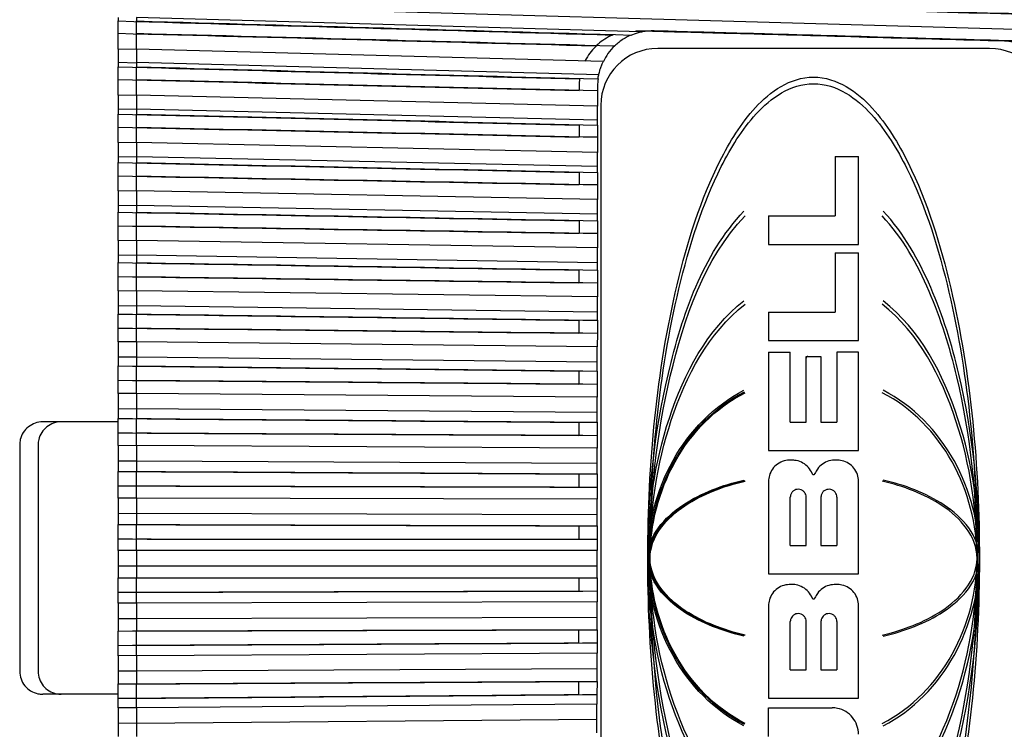
# Model space of a CAD drawing. Units: inches. Extents: x 0.3 to 16.7, y 0.3 to 10.7.
# Drawn here: x 9.3 to 10.4, y 8.4 to 9.2 of the extents above; entities that cross this region are included whole.
import ezdxf

# ---------------------------------------------------------------- set-up
doc = ezdxf.new("R2010")
doc.units = ezdxf.units.IN
doc.header["$MEASUREMENT"] = 0
doc.layers.add('21', color=7, linetype='CONTINUOUS', true_color=0xffffff)
doc.layers.add('5', color=7, linetype='CONTINUOUS', true_color=0xffffff)

msp = doc.modelspace()

# ---------------------------------------------------------------- linework, layer by layer
at = {"layer": '21', "color": 113, "linetype": 'Continuous'}
for p, q in [((10.3649, 9.1852), (10.0047, 9.1852)), ((9.9428, 9.1233), (9.9428, 8.1471))]:
    msp.add_line(p, q, dxfattribs=at)
for centre, start, end in [((10.0047, 9.1233), 90, 180), ((10.3649, 9.1233), 360, 90)]:
    msp.add_arc(centre, 0.0619, start, end, dxfattribs=at)
at = {"layer": '5', "color": 3, "linetype": 'Continuous'}
for p, q in [((10.8967, 9.1914), (9.4388, 9.233)), ((9.9862, 9.2032), (9.4388, 9.2188)), ((9.4388, 9.2188), (9.4388, 9.2151)), ((9.4388, 9.2017), (9.4388, 9.2151)), ((9.4388, 9.1845), (9.4388, 9.2017)), ((9.9456, 9.1712), (9.4388, 9.1845)), ((9.4388, 9.1845), (9.4388, 9.1698)), ((9.9406, 9.1566), (9.4388, 9.1698)), ((9.4388, 9.1698), (9.4388, 9.1652)), ((9.4388, 9.1514), (9.4388, 9.1652)), ((9.4388, 9.1344), (9.4388, 9.1514)), ((9.9393, 9.1447), (9.9393, 9.1395)), ((9.9393, 9.1225), (9.4388, 9.1344)), ((9.4388, 9.1344), (9.4388, 9.1193)), ((9.9393, 9.1395), (9.9393, 9.1225)), ((9.9393, 9.1074), (9.4388, 9.1193)), ((9.4388, 9.1193), (9.4388, 9.1138)), ((9.4388, 9.0996), (9.4388, 9.1138)), ((9.4388, 9.083), (9.4388, 9.0996)), ((9.9393, 9.1019), (9.9393, 9.1074)), ((9.9393, 9.1019), (9.9393, 9.089)), ((9.9393, 9.089), (9.9393, 9.0723)), ((9.9393, 9.0723), (9.4388, 9.083)), ((9.4388, 9.083), (9.4388, 9.0675)), ((9.9393, 9.0568), (9.4388, 9.0675)), ((9.4388, 9.0675), (9.4388, 9.0611)), ((9.4388, 9.0466), (9.4388, 9.0611)), ((9.9392, 9.0505), (9.9393, 9.0568)), ((9.4388, 9.0303), (9.4388, 9.0466)), ((9.9392, 9.0505), (9.9392, 9.0372)), ((9.9392, 9.0372), (9.9392, 9.0209)), ((9.9392, 9.0209), (9.4388, 9.0303)), ((9.4388, 9.0303), (9.4388, 9.0145)), ((9.9392, 9.0051), (9.4388, 9.0145)), ((9.4388, 9.0145), (9.4388, 9.0073)), ((9.4388, 8.9924), (9.4388, 9.0073)), ((9.9392, 8.9979), (9.9392, 9.0051)), ((9.4388, 8.9766), (9.4388, 8.9924)), ((9.9392, 8.9979), (9.9392, 8.9843)), ((9.9392, 8.9843), (9.9392, 8.9685)), ((9.9392, 8.9685), (9.4388, 8.9766)), ((9.4388, 8.9766), (9.4388, 8.9604)), ((9.9391, 8.9523), (9.4388, 8.9604)), ((9.4388, 8.9604), (9.4388, 8.9524)), ((9.4388, 8.9373), (9.4388, 8.9524)), ((9.9391, 8.9443), (9.9391, 8.9523)), ((9.9391, 8.9443), (9.9391, 8.9305)), ((9.4388, 8.9219), (9.4388, 8.9373)), ((9.9391, 8.9305), (9.9391, 8.9151)), ((9.9391, 8.9151), (9.4388, 8.9219)), ((9.4388, 8.9219), (9.4388, 8.9055)), ((9.9391, 8.8987), (9.4388, 8.9055)), ((9.4388, 8.9055), (9.4388, 8.8966)), ((9.4388, 8.8813), (9.4388, 8.8966)), ((9.9391, 8.8898), (9.9391, 8.8987)), ((9.9391, 8.8898), (9.9391, 8.8758)), ((9.4388, 8.8664), (9.4388, 8.8813)), ((9.9391, 8.8758), (9.939, 8.8609)), ((9.939, 8.8609), (9.4388, 8.8664)), ((9.4388, 8.8664), (9.4388, 8.8498)), ((9.939, 8.8443), (9.4388, 8.8498)), ((9.4388, 8.8498), (9.4388, 8.8401)), ((9.939, 8.8346), (9.939, 8.8443)), ((9.4388, 8.8246), (9.4388, 8.8401)), ((9.939, 8.8346), (9.939, 8.8205)), ((9.4388, 8.8102), (9.4388, 8.8246)), ((9.939, 8.8061), (9.4388, 8.8102)), ((9.4388, 8.8102), (9.4388, 8.7935)), ((9.939, 8.8205), (9.939, 8.8061)), ((9.939, 8.7894), (9.4388, 8.7935)), ((9.4388, 8.7935), (9.4388, 8.783)), ((9.939, 8.7789), (9.939, 8.7894)), ((9.4188, 8.7794), (9.3568, 8.7794)), ((9.4388, 8.7674), (9.4388, 8.783)), ((9.939, 8.7789), (9.9389, 8.7647)), ((9.4388, 8.7536), (9.4388, 8.7674)), ((9.9389, 8.7647), (9.9389, 8.7508)), ((9.3318, 8.7544), (9.3318, 8.5084)), ((9.9389, 8.7508), (9.4388, 8.7536)), ((9.4388, 8.7536), (9.4388, 8.7367)), ((9.9389, 8.734), (9.4388, 8.7367)), ((9.4388, 8.7367), (9.4388, 8.7255)), ((9.4388, 8.7098), (9.4388, 8.7255)), ((9.9389, 8.7228), (9.9389, 8.734)), ((9.9389, 8.7228), (9.9389, 8.7085)), ((9.4388, 8.6966), (9.4388, 8.7098)), ((9.9389, 8.7085), (9.9389, 8.6952)), ((9.9389, 8.6952), (9.4388, 8.6966)), ((9.4388, 8.6966), (9.4388, 8.6797)), ((9.9388, 8.6783), (9.4388, 8.6797)), ((9.4388, 8.6797), (9.4388, 8.6678)), ((9.9388, 8.6664), (9.9388, 8.6783)), ((9.4388, 8.6521), (9.4388, 8.6678)), ((9.9388, 8.6664), (9.9388, 8.652)), ((9.4388, 8.6395), (9.4388, 8.6521)), ((9.9388, 8.652), (9.9388, 8.6395)), ((9.9388, 8.6395), (9.4388, 8.6395)), ((9.4388, 8.6395), (9.4388, 8.6225)), ((9.9388, 8.6225), (9.4388, 8.6225)), ((9.4388, 8.6225), (9.4388, 8.6099)), ((9.9388, 8.6099), (9.9388, 8.6225)), ((9.4388, 8.5942), (9.4388, 8.6099)), ((9.9388, 8.6099), (9.9388, 8.5956)), ((9.4388, 8.5823), (9.4388, 8.5942)), ((9.9388, 8.5956), (9.9387, 8.5837)), ((9.9387, 8.5837), (9.4388, 8.5823)), ((9.4388, 8.5823), (9.4388, 8.5653)), ((9.9387, 8.5667), (9.4388, 8.5653)), ((9.4388, 8.5653), (9.4388, 8.5521)), ((9.9387, 8.5535), (9.9387, 8.5667)), ((9.9387, 8.5535), (9.9387, 8.5392)), ((9.4388, 8.5365), (9.4388, 8.5521)), ((9.4388, 8.5252), (9.4388, 8.5365)), ((9.9387, 8.5392), (9.9387, 8.528)), ((9.9387, 8.528), (9.4388, 8.5252)), ((9.4388, 8.5252), (9.4388, 8.5084)), ((9.9387, 8.5111), (9.4388, 8.5084)), ((9.9387, 8.4973), (9.9387, 8.5111)), ((9.4388, 8.5084), (9.4388, 8.4946)), ((9.4388, 8.479), (9.4388, 8.4946)), ((9.9387, 8.4973), (9.9386, 8.4831)), ((9.4188, 8.4834), (9.3568, 8.4834)), ((9.4388, 8.4685), (9.4388, 8.479)), ((9.9386, 8.4831), (9.9386, 8.4726)), ((9.9386, 8.4726), (9.4388, 8.4685)), ((9.4388, 8.4685), (9.4388, 8.4517)), ((9.9386, 8.4558), (9.4388, 8.4517)), ((9.4388, 8.4517), (9.4388, 8.4374)), ((9.9386, 8.4415), (9.9386, 8.4558))]:
    msp.add_line(p, q, dxfattribs=at)
at = {"layer": '5', "color": 113, "linetype": 'Continuous'}
for p, q in [((9.4188, 9.2188), (9.4188, 9.2151)), ((9.4188, 9.2017), (9.4188, 9.2151)), ((9.4188, 9.1845), (9.4188, 9.2017)), ((9.4388, 9.184), (9.4188, 9.1845)), ((9.4188, 9.1845), (9.4188, 9.1698)), ((9.4388, 9.1693), (9.4188, 9.1698)), ((9.4188, 9.1698), (9.4188, 9.1652)), ((9.4188, 9.1514), (9.4188, 9.1652)), ((9.4188, 9.1344), (9.4188, 9.1514)), ((9.9193, 9.1447), (9.9193, 9.1395)), ((9.4388, 9.134), (9.4188, 9.1344)), ((9.4188, 9.1344), (9.4188, 9.1193)), ((9.4388, 9.1188), (9.4188, 9.1193)), ((9.4188, 9.1193), (9.4188, 9.1138)), ((9.4188, 9.0996), (9.4188, 9.1138)), ((9.4188, 9.083), (9.4188, 9.0996)), ((9.9193, 9.1019), (9.9193, 9.089)), ((9.4388, 9.0826), (9.4188, 9.083)), ((9.4188, 9.083), (9.4188, 9.0675)), ((9.4388, 9.0671), (9.4188, 9.0675)), ((9.4188, 9.0675), (9.4188, 9.0611)), ((9.4188, 9.0466), (9.4188, 9.0611)), ((9.4188, 9.0303), (9.4188, 9.0466)), ((9.9192, 9.0505), (9.9192, 9.0372)), ((9.4388, 9.03), (9.4188, 9.0303)), ((9.4188, 9.0303), (9.4188, 9.0145)), ((9.4388, 9.0141), (9.4188, 9.0145)), ((9.4188, 9.0145), (9.4188, 9.0073)), ((9.4188, 8.9924), (9.4188, 9.0073)), ((9.4188, 8.9766), (9.4188, 8.9924)), ((9.9192, 8.9979), (9.9192, 8.9843)), ((9.4388, 8.9763), (9.4188, 8.9766)), ((9.4188, 8.9766), (9.4188, 8.9604)), ((9.4388, 8.9601), (9.4188, 8.9604)), ((9.4188, 8.9604), (9.4188, 8.9524)), ((9.4188, 8.9373), (9.4188, 8.9524)), ((9.9191, 8.9443), (9.9191, 8.9305)), ((9.4188, 8.9219), (9.4188, 8.9373)), ((9.4388, 8.9216), (9.4188, 8.9219)), ((9.4188, 8.9219), (9.4188, 8.9055)), ((9.4388, 8.9052), (9.4188, 8.9055)), ((9.4188, 8.9055), (9.4188, 8.8966)), ((9.4188, 8.8813), (9.4188, 8.8966)), ((9.9191, 8.8898), (9.9191, 8.8758)), ((9.4188, 8.8664), (9.4188, 8.8813)), ((9.4388, 8.8662), (9.4188, 8.8664)), ((9.4188, 8.8664), (9.4188, 8.8498)), ((9.4388, 8.8496), (9.4188, 8.8498)), ((9.4188, 8.8498), (9.4188, 8.8401)), ((9.4188, 8.8246), (9.4188, 8.8401)), ((9.919, 8.8346), (9.919, 8.8205)), ((9.4188, 8.8102), (9.4188, 8.8246)), ((9.4388, 8.8101), (9.4188, 8.8102)), ((9.4188, 8.8102), (9.4188, 8.7935)), ((9.4388, 8.7933), (9.4188, 8.7935)), ((9.4188, 8.7935), (9.4188, 8.783)), ((9.4188, 8.7794), (9.3368, 8.7794)), ((9.4188, 8.7674), (9.4188, 8.783)), ((9.919, 8.7789), (9.9189, 8.7647)), ((9.4188, 8.7536), (9.4188, 8.7674)), ((9.3118, 8.7544), (9.3118, 8.5084)), ((9.4388, 8.7535), (9.4188, 8.7536)), ((9.4188, 8.7536), (9.4188, 8.7367)), ((9.4388, 8.7366), (9.4188, 8.7367)), ((9.4188, 8.7367), (9.4188, 8.7255)), ((9.4188, 8.7098), (9.4188, 8.7255)), ((9.9189, 8.7228), (9.9189, 8.7085)), ((9.4188, 8.6966), (9.4188, 8.7098)), ((9.4388, 8.6966), (9.4188, 8.6966)), ((9.4188, 8.6966), (9.4188, 8.6797)), ((9.4388, 8.6796), (9.4188, 8.6797)), ((9.4188, 8.6797), (9.4188, 8.6678)), ((9.4188, 8.6521), (9.4188, 8.6678)), ((9.9188, 8.6664), (9.9188, 8.652)), ((9.4188, 8.6395), (9.4188, 8.6521)), ((9.4388, 8.6395), (9.4188, 8.6395)), ((9.4188, 8.6395), (9.4188, 8.6225)), ((9.4388, 8.6225), (9.4188, 8.6225)), ((9.4188, 8.6225), (9.4188, 8.6099)), ((9.4188, 8.5942), (9.4188, 8.6099)), ((9.9188, 8.6099), (9.9188, 8.5956)), ((9.4188, 8.5823), (9.4188, 8.5942)), ((9.4388, 8.5823), (9.4188, 8.5823)), ((9.4188, 8.5823), (9.4188, 8.5653)), ((9.4388, 8.5654), (9.4188, 8.5653)), ((9.4188, 8.5653), (9.4188, 8.5521)), ((9.9187, 8.5535), (9.9187, 8.5392)), ((9.4188, 8.5365), (9.4188, 8.5521)), ((9.4188, 8.5252), (9.4188, 8.5365)), ((9.4388, 8.5254), (9.4188, 8.5252)), ((9.4188, 8.5252), (9.4188, 8.5084)), ((9.4388, 8.5085), (9.4188, 8.5084)), ((9.4188, 8.5084), (9.4188, 8.4946)), ((9.4188, 8.479), (9.4188, 8.4946)), ((9.9187, 8.4973), (9.9186, 8.4831)), ((9.4188, 8.4834), (9.3368, 8.4834)), ((9.4188, 8.4685), (9.4188, 8.479)), ((9.4388, 8.4687), (9.4188, 8.4685)), ((9.4188, 8.4685), (9.4188, 8.4517)), ((9.4388, 8.4519), (9.4188, 8.4517)), ((9.4188, 8.4517), (9.4188, 8.4374))]:
    msp.add_line(p, q, dxfattribs=at)
at = {"layer": '5', "color": 6, "linetype": 'Continuous'}
for p, q in [((10.1974, 9.0678), (10.1974, 9.0034)), ((10.2227, 8.9723), (10.2227, 9.0678)), ((10.125, 9.0034), (10.125, 8.9723)), ((10.1974, 8.9631), (10.1974, 8.8987)), ((10.2227, 8.8677), (10.2227, 8.9631)), ((10.125, 8.8987), (10.125, 8.8677)), ((10.125, 8.855), (10.125, 8.7481)), ((10.1485, 8.7791), (10.1485, 8.855)), ((10.1991, 8.855), (10.1991, 8.7791)), ((10.2227, 8.7481), (10.2227, 8.855)), ((10.1658, 8.7791), (10.1658, 8.8504)), ((10.1819, 8.8504), (10.1819, 8.7791)), ((10.125, 8.7147), (10.125, 8.6141)), ((10.2227, 8.6141), (10.2227, 8.7147)), ((10.1485, 8.6452), (10.1485, 8.6975)), ((10.1658, 8.6452), (10.1658, 8.6975)), ((10.1819, 8.6975), (10.1819, 8.6452)), ((10.1991, 8.6975), (10.1991, 8.6452)), ((10.125, 8.5796), (10.125, 8.479)), ((10.2227, 8.479), (10.2227, 8.5796)), ((10.1485, 8.51), (10.1485, 8.5624)), ((10.1658, 8.51), (10.1658, 8.5624)), ((10.1819, 8.5624), (10.1819, 8.51)), ((10.1991, 8.5624), (10.1991, 8.51)), ((10.125, 8.4376), (10.125, 8.4686))]:
    msp.add_line(p, q, dxfattribs=at)
at = {"layer": '5', "color": 113, "linetype": 'Continuous'}
for points in [[(9.4188, 9.2504), (9.9115, 9.2364), (10.4041, 9.2223), (10.8968, 9.2082)], [(9.4188, 9.2151), (9.5978, 9.21), (9.7767, 9.2049), (9.9557, 9.1998)], [(9.4188, 9.2017), (9.5918, 9.1971), (9.7649, 9.1926), (9.938, 9.1881)], [(9.4188, 9.1652), (9.5858, 9.1608), (9.7528, 9.1564), (9.9198, 9.1521)], [(9.4188, 9.1514), (9.5856, 9.1474), (9.7525, 9.1434), (9.9193, 9.1395)], [(9.9198, 9.1521), (9.9195, 9.1496), (9.9193, 9.1472), (9.9193, 9.1447)], [(9.4188, 9.1138), (9.5856, 9.1098), (9.7525, 9.1059), (9.9193, 9.1019)], [(9.4188, 9.0996), (9.5856, 9.0961), (9.7525, 9.0925), (9.9193, 9.089)], [(9.4188, 9.0611), (9.5856, 9.0576), (9.7524, 9.054), (9.9192, 9.0505)], [(9.4188, 9.0466), (9.5856, 9.0435), (9.7524, 9.0403), (9.9192, 9.0372)], [(9.4188, 9.0073), (9.5856, 9.0041), (9.7524, 9.001), (9.9192, 8.9979)], [(9.4188, 8.9924), (9.5856, 8.9897), (9.7524, 8.987), (9.9192, 8.9843)], [(9.4188, 8.9524), (9.5856, 8.9497), (9.7524, 8.947), (9.9191, 8.9443)], [(9.4188, 8.9373), (9.5856, 8.935), (9.7523, 8.9328), (9.9191, 8.9305)], [(9.4188, 8.8966), (9.5856, 8.8943), (9.7523, 8.8921), (9.9191, 8.8898)], [(9.4188, 8.8813), (9.5856, 8.8795), (9.7523, 8.8777), (9.9191, 8.8758)], [(9.4188, 8.8401), (9.5855, 8.8383), (9.7523, 8.8365), (9.919, 8.8346)], [(9.4188, 8.8246), (9.5855, 8.8233), (9.7523, 8.8219), (9.919, 8.8205)], [(9.4188, 8.783), (9.5855, 8.7816), (9.7522, 8.7803), (9.919, 8.7789)], [(9.4188, 8.7674), (9.5855, 8.7665), (9.7522, 8.7656), (9.9189, 8.7647)], [(9.4188, 8.7255), (9.5855, 8.7246), (9.7522, 8.7237), (9.9189, 8.7228)], [(9.4188, 8.7098), (9.5855, 8.7094), (9.7522, 8.7089), (9.9189, 8.7085)], [(9.4188, 8.6678), (9.5855, 8.6673), (9.7522, 8.6669), (9.9188, 8.6664)], [(9.4188, 8.6521), (9.5855, 8.652), (9.7521, 8.652), (9.9188, 8.652)], [(9.4188, 8.6099), (9.5855, 8.6099), (9.7521, 8.6099), (9.9188, 8.6099)], [(9.4188, 8.5942), (9.5855, 8.5947), (9.7521, 8.5951), (9.9188, 8.5956)], [(9.4188, 8.5521), (9.5854, 8.5526), (9.7521, 8.553), (9.9187, 8.5535)], [(9.4188, 8.5365), (9.5854, 8.5374), (9.7521, 8.5383), (9.9187, 8.5392)], [(9.4188, 8.4946), (9.5854, 8.4955), (9.752, 8.4964), (9.9187, 8.4973)], [(9.4188, 8.479), (9.5854, 8.4803), (9.752, 8.4817), (9.9186, 8.4831)]]:
    msp.add_open_spline(points, degree=3, dxfattribs=at)
at = {"layer": '5', "color": 3, "linetype": 'Continuous'}
for points in [[(9.4388, 9.2504), (9.9315, 9.2364), (10.4241, 9.2223), (10.9168, 9.2082)], [(9.4388, 9.2151), (9.6178, 9.21), (9.7967, 9.2049), (9.9757, 9.1998)], [(9.4388, 9.2017), (9.6118, 9.1971), (9.7849, 9.1926), (9.958, 9.1881)], [(9.4388, 9.1652), (9.6058, 9.1608), (9.7728, 9.1564), (9.9398, 9.1521)], [(9.9398, 9.1521), (9.94, 9.1536), (9.9402, 9.1551), (9.9406, 9.1566)], [(9.4388, 9.1514), (9.6056, 9.1474), (9.7725, 9.1434), (9.9393, 9.1395)], [(9.9398, 9.1521), (9.9395, 9.1496), (9.9393, 9.1472), (9.9393, 9.1447)], [(9.4388, 9.1138), (9.6056, 9.1098), (9.7725, 9.1059), (9.9393, 9.1019)], [(9.4388, 9.0996), (9.6056, 9.0961), (9.7725, 9.0925), (9.9393, 9.089)], [(9.4388, 9.0611), (9.6056, 9.0576), (9.7724, 9.054), (9.9392, 9.0505)], [(9.4388, 9.0466), (9.6056, 9.0435), (9.7724, 9.0403), (9.9392, 9.0372)], [(9.4388, 9.0073), (9.6056, 9.0041), (9.7724, 9.001), (9.9392, 8.9979)], [(9.4388, 8.9924), (9.6056, 8.9897), (9.7724, 8.987), (9.9392, 8.9843)], [(9.4388, 8.9524), (9.6056, 8.9497), (9.7724, 8.947), (9.9391, 8.9443)], [(9.4388, 8.9373), (9.6056, 8.935), (9.7723, 8.9328), (9.9391, 8.9305)], [(9.4388, 8.8966), (9.6056, 8.8943), (9.7723, 8.8921), (9.9391, 8.8898)], [(9.4388, 8.8813), (9.6056, 8.8795), (9.7723, 8.8777), (9.9391, 8.8758)], [(9.4388, 8.8401), (9.6055, 8.8383), (9.7723, 8.8365), (9.939, 8.8346)], [(9.4388, 8.8246), (9.6055, 8.8233), (9.7723, 8.8219), (9.939, 8.8205)], [(9.4388, 8.783), (9.6055, 8.7816), (9.7722, 8.7803), (9.939, 8.7789)], [(9.4388, 8.7674), (9.6055, 8.7665), (9.7722, 8.7656), (9.9389, 8.7647)], [(9.4388, 8.7255), (9.6055, 8.7246), (9.7722, 8.7237), (9.9389, 8.7228)], [(9.4388, 8.7098), (9.6055, 8.7094), (9.7722, 8.7089), (9.9389, 8.7085)], [(9.4388, 8.6678), (9.6055, 8.6673), (9.7722, 8.6669), (9.9388, 8.6664)], [(9.4388, 8.6521), (9.6055, 8.652), (9.7721, 8.652), (9.9388, 8.652)], [(9.4388, 8.6099), (9.6055, 8.6099), (9.7721, 8.6099), (9.9388, 8.6099)], [(9.4388, 8.5942), (9.6055, 8.5947), (9.7721, 8.5951), (9.9388, 8.5956)], [(9.4388, 8.5521), (9.6054, 8.5526), (9.7721, 8.553), (9.9387, 8.5535)], [(9.4388, 8.5365), (9.6054, 8.5374), (9.7721, 8.5383), (9.9387, 8.5392)], [(9.4388, 8.4946), (9.6054, 8.4955), (9.772, 8.4964), (9.9387, 8.4973)], [(9.4388, 8.479), (9.6054, 8.4803), (9.772, 8.4817), (9.9386, 8.4831)]]:
    msp.add_open_spline(points, degree=3, dxfattribs=at)
at = {"layer": '5', "color": 113, "linetype": 'Continuous'}
for points, knots in [([(9.9557, 9.1998), (9.9527, 9.1985), (9.9498, 9.1969), (9.9445, 9.1936), (9.9421, 9.1918), (9.9392, 9.1893), (9.9386, 9.1887), (9.938, 9.1881)], [0, 0, 0, 0, 0.44955, 0.44955, 0.874484, 0.874484, 1, 1, 1, 1]), ([(9.9809, 9.2046), (9.9889, 9.2044), (9.9969, 9.2042), (10.0367, 9.203), (10.0686, 9.2022), (10.194, 9.1987), (10.2875, 9.1961), (10.381, 9.1935)], [0, 0, 0, 0, 0.059747, 0.059747, 0.298737, 0.298737, 1, 1, 1, 1]), ([(9.938, 9.1881), (9.9377, 9.1878), (9.9375, 9.1876), (9.9326, 9.1828), (9.9288, 9.1776), (9.9258, 9.1717), (9.9257, 9.1715), (9.9256, 9.1712)], [0, 0, 0, 0, 0.049037, 0.049037, 0.960916, 0.960916, 1, 1, 1, 1]), ([(10.381, 9.1935), (10.3842, 9.1934), (10.3875, 9.1931), (10.3918, 9.1922), (10.393, 9.192), (10.3949, 9.1915), (10.3957, 9.1912), (10.3966, 9.191), (10.3968, 9.1909), (10.397, 9.1909)], [0, 0, 0, 0, 0.563338, 0.563338, 0.786825, 0.786825, 0.946951, 0.946951, 1, 1, 1, 1]), ([(9.3368, 8.7794), (9.334, 8.7794), (9.3312, 8.7789), (9.326, 8.7771), (9.3235, 8.7757), (9.3191, 8.7722), (9.3172, 8.7701), (9.3142, 8.7654), (9.3131, 8.7628), (9.312, 8.7582), (9.3118, 8.7563), (9.3118, 8.7544)], [0, 0, 0, 0, 0.212402, 0.212402, 0.424735, 0.424735, 0.638162, 0.638162, 0.853677, 0.853677, 1, 1, 1, 1]), ([(9.3118, 8.5084), (9.3118, 8.5055), (9.3123, 8.5027), (9.3142, 8.4974), (9.3156, 8.4948), (9.3191, 8.4904), (9.3213, 8.4885), (9.3261, 8.4856), (9.3288, 8.4845), (9.3333, 8.4835), (9.335, 8.4834), (9.3368, 8.4834)], [0, 0, 0, 0, 0.217141, 0.217141, 0.434306, 0.434306, 0.651032, 0.651032, 0.866001, 0.866001, 1, 1, 1, 1])]:
    msp.add_open_spline(points, degree=3, knots=knots, dxfattribs=at)
at = {"layer": '5', "color": 3, "linetype": 'Continuous'}
for points, knots in [([(9.9757, 9.1998), (9.9727, 9.1985), (9.9698, 9.1969), (9.9638, 9.1931), (9.9607, 9.1907), (9.958, 9.1881)], [0, 0, 0, 0, 0.447969, 0.447969, 1, 1, 1, 1]), ([(9.9757, 9.1998), (9.978, 9.2008), (9.9806, 9.2017), (9.9846, 9.2028), (9.9854, 9.203), (9.9862, 9.2032)], [0, 0, 0, 0, 0.816522, 0.816522, 1, 1, 1, 1]), ([(9.9862, 9.2032), (9.9868, 9.2033), (9.9877, 9.2035), (9.9902, 9.2039), (9.992, 9.2042), (9.9962, 9.2046), (9.9986, 9.2047), (10.0009, 9.2046)], [0, 0, 0, 0, 0.199748, 0.199748, 0.553907, 0.553907, 1, 1, 1, 1]), ([(10.0009, 9.2046), (10.0089, 9.2044), (10.0169, 9.2042), (10.0567, 9.203), (10.0886, 9.2022), (10.214, 9.1987), (10.3075, 9.1961), (10.401, 9.1935)], [0, 0, 0, 0, 0.059747, 0.059747, 0.298737, 0.298737, 1, 1, 1, 1]), ([(9.958, 9.1881), (9.9552, 9.1855), (9.9528, 9.1826), (9.9487, 9.1769), (9.947, 9.1741), (9.9456, 9.1712)], [0, 0, 0, 0, 0.532606, 0.532606, 1, 1, 1, 1]), ([(9.9406, 9.1566), (9.9406, 9.157), (9.9408, 9.1576), (9.9411, 9.159), (9.9413, 9.16), (9.9419, 9.1621), (9.9423, 9.1633), (9.9432, 9.1657), (9.9437, 9.1671), (9.9446, 9.1693), (9.9451, 9.1703), (9.9456, 9.1712)], [0, 0, 0, 0, 0.206933, 0.206933, 0.413732, 0.413732, 0.622592, 0.622592, 0.838011, 0.838011, 1, 1, 1, 1]), ([(9.9393, 9.1074), (9.9393, 9.1078), (9.9393, 9.1085), (9.9393, 9.1101), (9.9393, 9.1111), (9.9393, 9.1133), (9.9393, 9.1146), (9.9393, 9.1172), (9.9393, 9.1186), (9.9393, 9.1208), (9.9393, 9.1217), (9.9393, 9.1225)], [0, 0, 0, 0, 0.214956, 0.214956, 0.429912, 0.429912, 0.644866, 0.644866, 0.859812, 0.859812, 1, 1, 1, 1]), ([(9.9393, 9.0568), (9.9393, 9.0573), (9.9393, 9.058), (9.9393, 9.0598), (9.9393, 9.0608), (9.9393, 9.0631), (9.9393, 9.0644), (9.9393, 9.0671), (9.9393, 9.0684), (9.9393, 9.0706), (9.9393, 9.0715), (9.9393, 9.0723)], [0, 0, 0, 0, 0.214956, 0.214956, 0.429912, 0.429912, 0.644866, 0.644866, 0.859811, 0.859811, 1, 1, 1, 1]), ([(9.9392, 9.0051), (9.9392, 9.0056), (9.9392, 9.0064), (9.9392, 9.0083), (9.9392, 9.0094), (9.9392, 9.0117), (9.9392, 9.0131), (9.9392, 9.0157), (9.9392, 9.0171), (9.9392, 9.0193), (9.9392, 9.0201), (9.9392, 9.0209)], [0, 0, 0, 0, 0.214956, 0.214956, 0.429912, 0.429912, 0.644866, 0.644866, 0.85981, 0.85981, 1, 1, 1, 1]), ([(9.9391, 8.9523), (9.9391, 8.9529), (9.9391, 8.9538), (9.9391, 8.9557), (9.9391, 8.9569), (9.9391, 8.9593), (9.9391, 8.9606), (9.9392, 8.9633), (9.9392, 8.9647), (9.9392, 8.9669), (9.9392, 8.9677), (9.9392, 8.9685)], [0, 0, 0, 0, 0.214956, 0.214956, 0.429913, 0.429913, 0.644866, 0.644866, 0.859809, 0.859809, 1, 1, 1, 1]), ([(9.9391, 8.8987), (9.9391, 8.8994), (9.9391, 8.9002), (9.9391, 8.9023), (9.9391, 8.9035), (9.9391, 8.906), (9.9391, 8.9073), (9.9391, 8.91), (9.9391, 8.9114), (9.9391, 8.9135), (9.9391, 8.9143), (9.9391, 8.9151)], [0, 0, 0, 0, 0.214956, 0.214956, 0.429913, 0.429913, 0.644866, 0.644866, 0.859808, 0.859808, 1, 1, 1, 1]), ([(9.939, 8.8443), (9.939, 8.8451), (9.939, 8.846), (9.939, 8.8481), (9.939, 8.8493), (9.939, 8.8519), (9.939, 8.8532), (9.939, 8.8559), (9.939, 8.8573), (9.939, 8.8594), (9.939, 8.8602), (9.939, 8.8609)], [0, 0, 0, 0, 0.214956, 0.214956, 0.429913, 0.429913, 0.644865, 0.644865, 0.859807, 0.859807, 1, 1, 1, 1]), ([(9.939, 8.7894), (9.939, 8.7901), (9.939, 8.7911), (9.939, 8.7933), (9.939, 8.7946), (9.939, 8.7972), (9.939, 8.7986), (9.939, 8.8012), (9.939, 8.8026), (9.939, 8.8046), (9.939, 8.8054), (9.939, 8.8061)], [0, 0, 0, 0, 0.214956, 0.214956, 0.429912, 0.429912, 0.644865, 0.644865, 0.859806, 0.859806, 1, 1, 1, 1]), ([(9.3568, 8.7794), (9.354, 8.7794), (9.3512, 8.7789), (9.346, 8.7771), (9.3435, 8.7757), (9.3391, 8.7722), (9.3372, 8.7701), (9.3342, 8.7654), (9.3331, 8.7628), (9.332, 8.7582), (9.3318, 8.7563), (9.3318, 8.7544)], [0, 0, 0, 0, 0.212402, 0.212402, 0.424735, 0.424735, 0.638162, 0.638162, 0.853677, 0.853677, 1, 1, 1, 1]), ([(9.9389, 8.734), (9.9389, 8.7348), (9.9389, 8.7359), (9.9389, 8.7381), (9.9389, 8.7394), (9.9389, 8.742), (9.9389, 8.7434), (9.9389, 8.7461), (9.9389, 8.7474), (9.9389, 8.7494), (9.9389, 8.7502), (9.9389, 8.7508)], [0, 0, 0, 0, 0.214956, 0.214956, 0.429912, 0.429912, 0.644864, 0.644864, 0.859804, 0.859804, 1, 1, 1, 1]), ([(9.9388, 8.6783), (9.9388, 8.6792), (9.9388, 8.6803), (9.9389, 8.6826), (9.9389, 8.6839), (9.9389, 8.6866), (9.9389, 8.688), (9.9389, 8.6906), (9.9389, 8.6919), (9.9389, 8.6939), (9.9389, 8.6946), (9.9389, 8.6952)], [0, 0, 0, 0, 0.214956, 0.214956, 0.429912, 0.429912, 0.644863, 0.644863, 0.859803, 0.859803, 1, 1, 1, 1]), ([(9.9388, 8.6225), (9.9388, 8.6234), (9.9388, 8.6246), (9.9388, 8.627), (9.9388, 8.6283), (9.9388, 8.631), (9.9388, 8.6324), (9.9388, 8.635), (9.9388, 8.6363), (9.9388, 8.6381), (9.9388, 8.6388), (9.9388, 8.6395)], [0, 0, 0, 0, 0.214956, 0.214956, 0.429911, 0.429911, 0.644862, 0.644862, 0.859801, 0.859801, 1, 1, 1, 1]), ([(9.9387, 8.5667), (9.9387, 8.5677), (9.9387, 8.5689), (9.9387, 8.5714), (9.9387, 8.5727), (9.9387, 8.5754), (9.9387, 8.5768), (9.9387, 8.5793), (9.9387, 8.5806), (9.9387, 8.5824), (9.9387, 8.5831), (9.9387, 8.5837)], [0, 0, 0, 0, 0.214955, 0.214955, 0.429911, 0.429911, 0.644861, 0.644861, 0.859799, 0.859799, 1, 1, 1, 1]), ([(9.9387, 8.5111), (9.9387, 8.5122), (9.9387, 8.5134), (9.9387, 8.5159), (9.9387, 8.5172), (9.9387, 8.5199), (9.9387, 8.5213), (9.9387, 8.5238), (9.9387, 8.525), (9.9387, 8.5268), (9.9387, 8.5274), (9.9387, 8.528)], [0, 0, 0, 0, 0.214955, 0.214955, 0.42991, 0.42991, 0.64486, 0.64486, 0.859797, 0.859797, 1, 1, 1, 1]), ([(9.3318, 8.5084), (9.3318, 8.5055), (9.3323, 8.5027), (9.3342, 8.4974), (9.3356, 8.4948), (9.3391, 8.4904), (9.3413, 8.4885), (9.3461, 8.4856), (9.3488, 8.4845), (9.3533, 8.4835), (9.355, 8.4834), (9.3568, 8.4834)], [0, 0, 0, 0, 0.217141, 0.217141, 0.434306, 0.434306, 0.651032, 0.651032, 0.866001, 0.866001, 1, 1, 1, 1]), ([(9.9386, 8.4558), (9.9386, 8.4569), (9.9386, 8.4582), (9.9386, 8.4607), (9.9386, 8.4621), (9.9386, 8.4648), (9.9386, 8.4661), (9.9386, 8.4686), (9.9386, 8.4698), (9.9386, 8.4715), (9.9386, 8.4721), (9.9386, 8.4726)], [0, 0, 0, 0, 0.214955, 0.214955, 0.42991, 0.42991, 0.644859, 0.644859, 0.859795, 0.859795, 1, 1, 1, 1])]:
    msp.add_open_spline(points, degree=3, knots=knots, dxfattribs=at)
at = {"layer": '5', "color": 6, "linetype": 'Continuous'}
for points, knots in [([(10.1738, 9.154), (10.1479, 9.154), (10.1267, 9.1382), (10.0949, 9.1038), (10.0827, 9.0836), (10.0513, 9.0214), (10.0369, 8.9754), (10.0034, 8.8346), (9.9939, 8.7335), (9.9937, 8.5329), (10.0029, 8.4316), (10.0359, 8.2908), (10.0501, 8.2448), (10.081, 8.1821), (10.0929, 8.1619), (10.124, 8.1268), (10.1443, 8.1104), (10.1955, 8.1072), (10.2187, 8.1225), (10.2519, 8.1576), (10.2643, 8.1779), (10.2964, 8.2411), (10.3108, 8.2872), (10.3444, 8.4283), (10.3538, 8.5293), (10.354, 8.7301), (10.3448, 8.8305), (10.3119, 8.9718), (10.2976, 9.0183), (10.2659, 9.0821), (10.2538, 9.1024), (10.2214, 9.138), (10.1997, 9.154), (10.1738, 9.154)], [0, 0, 0, 0, 0.03125, 0.03125, 0.0625, 0.0625, 0.125, 0.125, 0.25, 0.25, 0.375, 0.375, 0.4375, 0.4375, 0.46875, 0.46875, 0.5, 0.5, 0.53125, 0.53125, 0.5625, 0.5625, 0.625, 0.625, 0.75, 0.75, 0.875, 0.875, 0.9375, 0.9375, 0.96875, 0.96875, 1, 1, 1, 1]), ([(10.1738, 9.1468), (10.1483, 9.1468), (10.1274, 9.1312), (10.096, 9.0972), (10.0839, 9.0773), (10.053, 9.0158), (10.0387, 8.9704), (10.0057, 8.8315), (9.9964, 8.7319), (9.9962, 8.5344), (10.0053, 8.4345), (10.0378, 8.2956), (10.0518, 8.2502), (10.0823, 8.1883), (10.094, 8.1685), (10.1247, 8.1337), (10.1449, 8.1176), (10.1953, 8.1145), (10.2181, 8.1296), (10.2509, 8.1642), (10.2631, 8.1843), (10.2947, 8.2467), (10.3089, 8.2923), (10.342, 8.4314), (10.3513, 8.531), (10.3515, 8.7286), (10.3425, 8.8277), (10.31, 8.9668), (10.296, 9.0126), (10.2647, 9.0757), (10.2528, 9.0957), (10.2207, 9.131), (10.1993, 9.1468), (10.1738, 9.1468)], [0, 0, 0, 0, 0.03125, 0.03125, 0.0625, 0.0625, 0.125, 0.125, 0.25, 0.25, 0.375, 0.375, 0.4375, 0.4375, 0.46875, 0.46875, 0.5, 0.5, 0.53125, 0.53125, 0.5625, 0.5625, 0.625, 0.625, 0.75, 0.75, 0.875, 0.875, 0.9375, 0.9375, 0.96875, 0.96875, 1, 1, 1, 1]), ([(10.1974, 9.0678), (10.2018, 9.0678), (10.2103, 9.0678), (10.2187, 9.0678), (10.2227, 9.0678)], [0, 0, 0, 0, 0.524558, 1, 1, 1, 1]), ([(10.0983, 8.2542), (10.0532, 8.3023), (10.0316, 8.3662), (10.0007, 8.4955), (9.9938, 8.5638), (9.9938, 8.6996), (10.0008, 8.7676), (10.0315, 8.8962), (10.053, 8.9603), (10.0983, 9.0085)], [0, 0, 0, 0, 0.25, 0.25, 0.5, 0.5, 0.75, 0.75, 1, 1, 1, 1]), ([(10.0994, 8.2594), (10.0549, 8.3069), (10.0335, 8.37), (10.0031, 8.4975), (9.9963, 8.5649), (9.9963, 8.6979), (10.0031, 8.7654), (10.0335, 8.8927), (10.0547, 8.9557), (10.0994, 9.0033)], [0, 0, 0, 0, 0.25, 0.25, 0.5, 0.5, 0.75, 0.75, 1, 1, 1, 1]), ([(10.125, 9.0034), (10.1369, 9.0034), (10.161, 9.0034), (10.1852, 9.0034), (10.1974, 9.0034)], [0, 0, 0, 0, 0.493954, 1, 1, 1, 1]), ([(10.2483, 8.2594), (10.2708, 8.2834), (10.2866, 8.3121), (10.3124, 8.3717), (10.322, 8.4028), (10.3447, 8.4985), (10.3514, 8.5652), (10.3514, 8.6975), (10.3446, 8.7646), (10.322, 8.86), (10.3122, 8.8914), (10.2864, 8.951), (10.2709, 8.9792), (10.2483, 9.0033)], [0, 0, 0, 0, 0.125, 0.125, 0.25, 0.25, 0.5, 0.5, 0.75, 0.75, 0.875, 0.875, 1, 1, 1, 1]), ([(10.2493, 8.2542), (10.2722, 8.2785), (10.2882, 8.3075), (10.3143, 8.368), (10.3241, 8.3995), (10.3471, 8.4966), (10.3539, 8.5642), (10.3539, 8.6985), (10.347, 8.7666), (10.3241, 8.8633), (10.3142, 8.8952), (10.2879, 8.9556), (10.2723, 8.9841), (10.2493, 9.0085)], [0, 0, 0, 0, 0.125, 0.125, 0.25, 0.25, 0.5, 0.5, 0.75, 0.75, 0.875, 0.875, 1, 1, 1, 1]), ([(10.125, 8.9723), (10.1332, 8.9723), (10.1658, 8.9723), (10.1983, 8.9723), (10.2227, 8.9723)], [0, 0, 0, 0, 0.252148, 1, 1, 1, 1]), ([(10.1974, 8.9631), (10.2017, 8.9631), (10.2101, 8.9631), (10.2186, 8.9631), (10.2227, 8.9631)], [0, 0, 0, 0, 0.507649, 1, 1, 1, 1]), ([(10.0983, 8.3516), (10.0579, 8.3836), (10.0336, 8.4302), (10.0012, 8.5276), (9.9938, 8.5793), (9.9938, 8.6831), (10.0011, 8.7346), (10.0334, 8.8322), (10.058, 8.8792), (10.0983, 8.9111)], [0, 0, 0, 0, 0.25, 0.25, 0.5, 0.5, 0.75, 0.75, 1, 1, 1, 1]), ([(10.0994, 8.3555), (10.0595, 8.387), (10.0355, 8.433), (10.0036, 8.5291), (9.9963, 8.58), (9.9963, 8.6824), (10.0035, 8.7331), (10.0353, 8.8294), (10.0596, 8.8757), (10.0994, 8.9072)], [0, 0, 0, 0, 0.25, 0.25, 0.5, 0.5, 0.75, 0.75, 1, 1, 1, 1]), ([(10.2483, 8.3555), (10.2885, 8.3873), (10.3124, 8.4336), (10.3442, 8.5297), (10.3514, 8.5803), (10.3514, 8.6821), (10.3443, 8.7327), (10.3127, 8.8286), (10.2885, 8.8755), (10.2483, 8.9072)], [0, 0, 0, 0, 0.25, 0.25, 0.5, 0.5, 0.75, 0.75, 1, 1, 1, 1]), ([(10.2493, 8.3516), (10.2901, 8.3839), (10.3144, 8.4308), (10.3466, 8.5282), (10.3539, 8.5796), (10.3539, 8.6828), (10.3467, 8.7341), (10.3146, 8.8314), (10.2901, 8.8789), (10.2493, 8.9111)], [0, 0, 0, 0, 0.25, 0.25, 0.5, 0.5, 0.75, 0.75, 1, 1, 1, 1]), ([(10.125, 8.8987), (10.1366, 8.8987), (10.1608, 8.8987), (10.1849, 8.8987), (10.1974, 8.8987)], [0, 0, 0, 0, 0.483017, 1, 1, 1, 1]), ([(10.125, 8.8677), (10.1328, 8.8677), (10.1654, 8.8677), (10.198, 8.8677), (10.2227, 8.8677)], [0, 0, 0, 0, 0.241979, 1, 1, 1, 1]), ([(10.125, 8.855), (10.1287, 8.855), (10.1366, 8.855), (10.1444, 8.855), (10.1485, 8.855)], [0, 0, 0, 0, 0.47469, 1, 1, 1, 1]), ([(10.2227, 8.855), (10.2185, 8.855), (10.2107, 8.855), (10.2028, 8.855), (10.1991, 8.855)], [0, 0, 0, 0, 0.534319, 1, 1, 1, 1]), ([(10.1658, 8.8504), (10.1683, 8.8504), (10.1736, 8.8504), (10.179, 8.8504), (10.1819, 8.8504)], [0, 0, 0, 0, 0.459621, 1, 1, 1, 1]), ([(10.1675, 8.8504), (10.1673, 8.8504), (10.1671, 8.8504), (10.1668, 8.8503), (10.1666, 8.8502), (10.1663, 8.8499), (10.1662, 8.8498), (10.166, 8.8495), (10.1659, 8.8493), (10.1658, 8.849), (10.1658, 8.8488), (10.1658, 8.8487)], [0, 0, 0, 0, 0.207416, 0.207416, 0.417547, 0.417547, 0.630841, 0.630841, 0.848748, 0.848748, 1, 1, 1, 1]), ([(10.0983, 8.449), (10.0324, 8.483), (9.9938, 8.5577), (9.9938, 8.7051), (10.0324, 8.7797), (10.0983, 8.8137)], [0, 0, 0, 0, 0.5, 0.5, 1, 1, 1, 1]), ([(10.0989, 8.4505), (10.0335, 8.4842), (9.9952, 8.5583), (9.9952, 8.7045), (10.0335, 8.7785), (10.0989, 8.8122)], [0, 0, 0, 0, 0.5, 0.5, 1, 1, 1, 1]), ([(10.0994, 8.4516), (10.0343, 8.4851), (9.9963, 8.5588), (9.9963, 8.704), (10.0343, 8.7776), (10.0994, 8.8111)], [0, 0, 0, 0, 0.5, 0.5, 1, 1, 1, 1]), ([(10.2483, 8.4516), (10.3136, 8.4852), (10.3514, 8.5591), (10.3513, 8.7038), (10.3136, 8.7775), (10.2483, 8.8111)], [0, 0, 0, 0, 0.5, 0.5, 1, 1, 1, 1]), ([(10.2493, 8.449), (10.3155, 8.4831), (10.3539, 8.5581), (10.3538, 8.7048), (10.3155, 8.7796), (10.2493, 8.8137)], [0, 0, 0, 0, 0.5, 0.5, 1, 1, 1, 1]), ([(10.1485, 8.7791), (10.1514, 8.7791), (10.1572, 8.7791), (10.1629, 8.7791), (10.1658, 8.7791)], [0, 0, 0, 0, 0.503581, 1, 1, 1, 1]), ([(10.1819, 8.7791), (10.1848, 8.7791), (10.1905, 8.7791), (10.1963, 8.7791), (10.1991, 8.7791)], [0, 0, 0, 0, 0.498182, 1, 1, 1, 1]), ([(10.125, 8.7481), (10.1332, 8.7481), (10.1658, 8.7481), (10.1984, 8.7481), (10.2227, 8.7481)], [0, 0, 0, 0, 0.252938, 1, 1, 1, 1]), ([(10.1494, 8.7377), (10.1468, 8.7378), (10.1442, 8.7376), (10.1393, 8.7362), (10.1369, 8.735), (10.1327, 8.7321), (10.1308, 8.7302), (10.1278, 8.726), (10.1266, 8.7236), (10.1253, 8.7191), (10.125, 8.7169), (10.125, 8.7147)], [0, 0, 0, 0, 0.205748, 0.205748, 0.411664, 0.411664, 0.618536, 0.618536, 0.826317, 0.826317, 1, 1, 1, 1]), ([(10.1722, 8.7232), (10.1713, 8.7256), (10.1699, 8.7278), (10.1666, 8.7317), (10.1645, 8.7334), (10.1601, 8.7359), (10.1576, 8.7369), (10.1532, 8.7377), (10.1513, 8.7378), (10.1494, 8.7377)], [0, 0, 0, 0, 0.267285, 0.267285, 0.534893, 0.534893, 0.801743, 0.801743, 1, 1, 1, 1]), ([(10.1983, 8.7377), (10.1957, 8.7378), (10.1931, 8.7376), (10.1881, 8.7362), (10.1857, 8.735), (10.1815, 8.7321), (10.1797, 8.7302), (10.1771, 8.7266), (10.1761, 8.7249), (10.1754, 8.7232)], [0, 0, 0, 0, 0.267164, 0.267164, 0.534547, 0.534547, 0.803177, 0.803177, 1, 1, 1, 1]), ([(10.2227, 8.7147), (10.2227, 8.7173), (10.2223, 8.7199), (10.2206, 8.7248), (10.2193, 8.7271), (10.2161, 8.7311), (10.2141, 8.7329), (10.2097, 8.7356), (10.2073, 8.7366), (10.2027, 8.7376), (10.2004, 8.7378), (10.1983, 8.7377)], [0, 0, 0, 0, 0.206719, 0.206719, 0.41367, 0.41367, 0.620005, 0.620005, 0.825488, 0.825488, 1, 1, 1, 1]), ([(10.0983, 8.5465), (10.075, 8.5521), (10.0527, 8.5601), (10.0125, 8.5865), (9.9939, 8.6068), (9.9936, 8.6553), (10.0121, 8.6758), (10.052, 8.7022), (10.0749, 8.7106), (10.0983, 8.7162)], [0, 0, 0, 0, 0.25, 0.25, 0.5, 0.5, 0.75, 0.75, 1, 1, 1, 1]), ([(10.0989, 8.5471), (10.0758, 8.5527), (10.0537, 8.5607), (10.0138, 8.5869), (9.9954, 8.607), (9.9951, 8.6551), (10.0134, 8.6754), (10.053, 8.7016), (10.0757, 8.71), (10.0989, 8.7156)], [0, 0, 0, 0, 0.25, 0.25, 0.5, 0.5, 0.75, 0.75, 1, 1, 1, 1]), ([(10.0992, 8.5475), (10.0762, 8.553), (10.0542, 8.561), (10.0144, 8.5871), (9.9961, 8.6071), (9.9958, 8.655), (10.0141, 8.6752), (10.0535, 8.7014), (10.0761, 8.7097), (10.0992, 8.7152)], [0, 0, 0, 0, 0.25, 0.25, 0.5, 0.5, 0.75, 0.75, 1, 1, 1, 1]), ([(10.0994, 8.5476), (10.0764, 8.5532), (10.0544, 8.5611), (10.0148, 8.5872), (9.9964, 8.6072), (9.9962, 8.6549), (10.0144, 8.6751), (10.0537, 8.7012), (10.0763, 8.7095), (10.0994, 8.7151)], [0, 0, 0, 0, 0.25, 0.25, 0.5, 0.5, 0.75, 0.75, 1, 1, 1, 1]), ([(10.1722, 8.7232), (10.1723, 8.723), (10.1724, 8.7228), (10.1727, 8.7225), (10.1728, 8.7224), (10.1731, 8.7222), (10.1733, 8.7221), (10.1737, 8.7221), (10.1739, 8.7221), (10.1743, 8.7221), (10.1745, 8.7222), (10.1748, 8.7224), (10.175, 8.7225), (10.1752, 8.7228), (10.1753, 8.7229), (10.1754, 8.7231), (10.1754, 8.7231), (10.1754, 8.7232)], [0, 0, 0, 0, 0.138417, 0.138417, 0.278878, 0.278878, 0.419052, 0.419052, 0.559253, 0.559253, 0.699902, 0.699902, 0.841225, 0.841225, 0.983166, 0.983166, 1, 1, 1, 1]), ([(10.2483, 8.5476), (10.2713, 8.5532), (10.2933, 8.5611), (10.3329, 8.5872), (10.3512, 8.6072), (10.3515, 8.6549), (10.3333, 8.6751), (10.294, 8.7012), (10.2714, 8.7095), (10.2483, 8.7151)], [0, 0, 0, 0, 0.25, 0.25, 0.5, 0.5, 0.75, 0.75, 1, 1, 1, 1]), ([(10.2493, 8.5465), (10.2727, 8.5521), (10.295, 8.5601), (10.3352, 8.5866), (10.3537, 8.6068), (10.354, 8.6552), (10.3356, 8.6757), (10.2957, 8.7022), (10.2728, 8.7106), (10.2493, 8.7162)], [0, 0, 0, 0, 0.25, 0.25, 0.5, 0.5, 0.75, 0.75, 1, 1, 1, 1]), ([(10.1658, 8.6975), (10.1658, 8.6984), (10.1656, 8.6994), (10.165, 8.7012), (10.1645, 8.7021), (10.1633, 8.7036), (10.1626, 8.7043), (10.1609, 8.7053), (10.16, 8.7057), (10.1581, 8.7061), (10.1572, 8.7062), (10.1552, 8.7059), (10.1543, 8.7057), (10.1526, 8.7048), (10.1517, 8.7043), (10.1504, 8.7029), (10.1498, 8.7021), (10.149, 8.7003), (10.1487, 8.6994), (10.1486, 8.6981), (10.1485, 8.6978), (10.1485, 8.6975)], [0, 0, 0, 0, 0.10696, 0.10696, 0.214217, 0.214217, 0.321249, 0.321249, 0.428084, 0.428084, 0.534951, 0.534951, 0.642094, 0.642094, 0.74964, 0.74964, 0.857511, 0.857511, 0.965453, 0.965453, 1, 1, 1, 1]), ([(10.1991, 8.6975), (10.1991, 8.6984), (10.199, 8.6994), (10.1983, 8.7012), (10.1979, 8.7021), (10.1967, 8.7036), (10.1959, 8.7043), (10.1943, 8.7053), (10.1934, 8.7057), (10.1915, 8.7061), (10.1905, 8.7062), (10.1886, 8.7059), (10.1876, 8.7057), (10.1859, 8.7048), (10.1851, 8.7043), (10.1837, 8.7029), (10.1832, 8.7021), (10.1823, 8.7003), (10.182, 8.6994), (10.1819, 8.6981), (10.1819, 8.6978), (10.1819, 8.6975)], [0, 0, 0, 0, 0.10696, 0.10696, 0.214218, 0.214218, 0.32125, 0.32125, 0.428084, 0.428084, 0.53495, 0.53495, 0.642092, 0.642092, 0.749637, 0.749637, 0.857508, 0.857508, 0.965452, 0.965452, 1, 1, 1, 1]), ([(10.1485, 8.6452), (10.1516, 8.6452), (10.1574, 8.6452), (10.1631, 8.6452), (10.1658, 8.6452)], [0, 0, 0, 0, 0.534454, 1, 1, 1, 1]), ([(10.1819, 8.6452), (10.1849, 8.6452), (10.1907, 8.6452), (10.1964, 8.6452), (10.1991, 8.6452)], [0, 0, 0, 0, 0.529157, 1, 1, 1, 1]), ([(10.125, 8.6141), (10.1333, 8.6141), (10.1659, 8.6141), (10.1985, 8.6141), (10.2227, 8.6141)], [0, 0, 0, 0, 0.256271, 1, 1, 1, 1]), ([(10.1494, 8.6026), (10.1468, 8.6027), (10.1442, 8.6024), (10.1392, 8.601), (10.1369, 8.5999), (10.1326, 8.5969), (10.1308, 8.5951), (10.1278, 8.5909), (10.1266, 8.5885), (10.1253, 8.584), (10.125, 8.5818), (10.125, 8.5796)], [0, 0, 0, 0, 0.206459, 0.206459, 0.413137, 0.413137, 0.619507, 0.619507, 0.825438, 0.825438, 1, 1, 1, 1]), ([(10.1722, 8.588), (10.1713, 8.5904), (10.1699, 8.5927), (10.1665, 8.5966), (10.1645, 8.5983), (10.16, 8.6008), (10.1575, 8.6018), (10.1532, 8.6026), (10.1513, 8.6027), (10.1494, 8.6026)], [0, 0, 0, 0, 0.268345, 0.268345, 0.536977, 0.536977, 0.805654, 0.805654, 1, 1, 1, 1]), ([(10.1983, 8.6026), (10.1957, 8.6027), (10.1931, 8.6024), (10.1881, 8.601), (10.1857, 8.5999), (10.1815, 8.5969), (10.1796, 8.5951), (10.177, 8.5915), (10.1761, 8.5898), (10.1754, 8.588)], [0, 0, 0, 0, 0.268097, 0.268097, 0.536479, 0.536479, 0.80446, 0.80446, 1, 1, 1, 1]), ([(10.2227, 8.5796), (10.2227, 8.5822), (10.2223, 8.5848), (10.2206, 8.5896), (10.2193, 8.592), (10.2161, 8.596), (10.2141, 8.5978), (10.2097, 8.6005), (10.2072, 8.6015), (10.2026, 8.6025), (10.2004, 8.6027), (10.1983, 8.6026)], [0, 0, 0, 0, 0.20653, 0.20653, 0.413262, 0.413262, 0.620119, 0.620119, 0.827039, 0.827039, 1, 1, 1, 1]), ([(10.1722, 8.588), (10.1723, 8.5879), (10.1724, 8.5877), (10.1727, 8.5874), (10.1728, 8.5873), (10.1731, 8.5871), (10.1733, 8.587), (10.1737, 8.5869), (10.1739, 8.5869), (10.1743, 8.587), (10.1745, 8.5871), (10.1748, 8.5872), (10.175, 8.5874), (10.1752, 8.5877), (10.1754, 8.5878), (10.1754, 8.588)], [0, 0, 0, 0, 0.139506, 0.139506, 0.281039, 0.281039, 0.422664, 0.422664, 0.564209, 0.564209, 0.705501, 0.705501, 0.846486, 0.846486, 1, 1, 1, 1]), ([(10.1658, 8.5624), (10.1658, 8.5633), (10.1656, 8.5643), (10.165, 8.5661), (10.1645, 8.567), (10.1633, 8.5685), (10.1625, 8.5692), (10.1609, 8.5702), (10.16, 8.5706), (10.1581, 8.571), (10.1571, 8.571), (10.1552, 8.5708), (10.1542, 8.5705), (10.1525, 8.5697), (10.1517, 8.5691), (10.1503, 8.5677), (10.1498, 8.5669), (10.1489, 8.5652), (10.1487, 8.5642), (10.1486, 8.5629), (10.1485, 8.5626), (10.1485, 8.5624)], [0, 0, 0, 0, 0.107444, 0.107444, 0.215171, 0.215171, 0.32302, 0.32302, 0.430864, 0.430864, 0.538531, 0.538531, 0.645909, 0.645909, 0.752979, 0.752979, 0.859847, 0.859847, 0.966723, 0.966723, 1, 1, 1, 1]), ([(10.1991, 8.5624), (10.1991, 8.5633), (10.199, 8.5643), (10.1983, 8.5661), (10.1978, 8.567), (10.1966, 8.5685), (10.1959, 8.5692), (10.1943, 8.5702), (10.1933, 8.5706), (10.1914, 8.571), (10.1904, 8.571), (10.1885, 8.5708), (10.1876, 8.5705), (10.1858, 8.5697), (10.185, 8.5691), (10.1837, 8.5677), (10.1831, 8.5669), (10.1823, 8.5652), (10.182, 8.5642), (10.1819, 8.5629), (10.1819, 8.5626), (10.1819, 8.5624)], [0, 0, 0, 0, 0.107446, 0.107446, 0.215173, 0.215173, 0.323023, 0.323023, 0.430868, 0.430868, 0.538536, 0.538536, 0.645912, 0.645912, 0.752981, 0.752981, 0.859848, 0.859848, 0.966724, 0.966724, 1, 1, 1, 1]), ([(10.1485, 8.51), (10.1515, 8.51), (10.1572, 8.51), (10.163, 8.51), (10.1658, 8.51)], [0, 0, 0, 0, 0.513831, 1, 1, 1, 1]), ([(10.1819, 8.51), (10.1848, 8.51), (10.1906, 8.51), (10.1963, 8.51), (10.1991, 8.51)], [0, 0, 0, 0, 0.508466, 1, 1, 1, 1]), ([(10.125, 8.479), (10.1331, 8.479), (10.1657, 8.479), (10.1983, 8.479), (10.2227, 8.479)], [0, 0, 0, 0, 0.250501, 1, 1, 1, 1]), ([(10.125, 8.4686), (10.1364, 8.4686), (10.1594, 8.4686), (10.1824, 8.4686), (10.194, 8.4686)], [0, 0, 0, 0, 0.499117, 1, 1, 1, 1]), ([(10.2227, 8.4399), (10.2227, 8.4431), (10.2221, 8.4465), (10.2199, 8.4526), (10.2183, 8.4555), (10.2141, 8.4606), (10.2116, 8.4628), (10.206, 8.4662), (10.2029, 8.4674), (10.1978, 8.4684), (10.1959, 8.4686), (10.194, 8.4686)], [0, 0, 0, 0, 0.219188, 0.219188, 0.438576, 0.438576, 0.657045, 0.657045, 0.873018, 0.873018, 1, 1, 1, 1])]:
    msp.add_open_spline(points, degree=3, knots=knots, dxfattribs=at)

doc.saveas('drawing.dxf')
